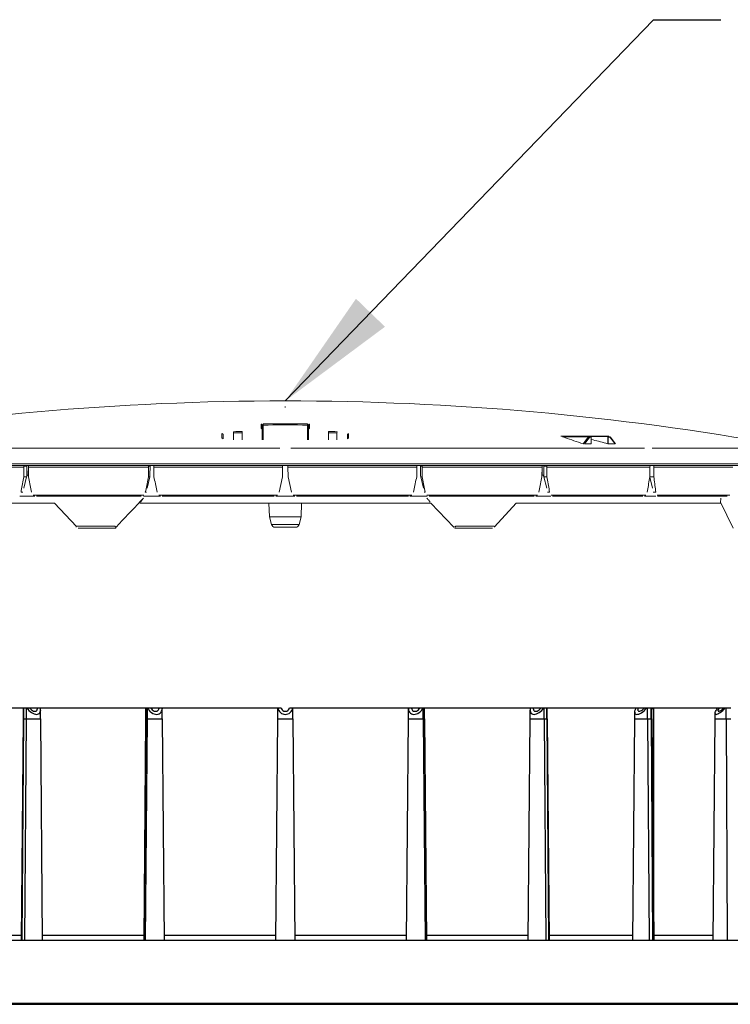
# Model space of a CAD drawing. Units: inches. Extents: x -92 to 151, y -103 to 229.
# Drawn here: x -3 to 14, y 57 to 82 of the extents above; entities that cross this region are included whole.
import ezdxf

# ---------------------------------------------------------------- set-up
doc = ezdxf.new("R2010")
doc.units = ezdxf.units.IN
doc.header["$LTSCALE"] = 10
doc.header["$MEASUREMENT"] = 0
doc.layers.add('dimen', color=3, linetype='Continuous', lineweight=25)
doc.layers.add('object', color=1, linetype='Continuous')
doc.styles.get("Standard").update_dxf_attribs({"font": 'arial.ttf', "height": 3})
doc.dimstyles.get("Standard").update_dxf_attribs({"dimtxt": 3, "dimasz": 3, "dimexe": 1.93, "dimexo": 1.0625, "dimgap": 1.09, "dimtad": 0, "dimtih": 1, "dimtoh": 1, "dimdec": 4, "dimzin": 0, "dimdsep": 46, "dimlunit": 4, "dimtxsty": 'Standard', "dimcen": 0.5, "dimadec": 0, "dimazin": 0, "dimtfac": 1, "dimtdec": 4, "dimtofl": 0, "dimtmove": 0, "dimatfit": 3, "dimfxl": 1, "dimfrac": 2, "dimtolj": 1, "dimtzin": 0, "dimarcsym": 0})

msp = doc.modelspace()

# ---------------------------------------------------------------- linework, layer by layer
at = {"layer": 'object', "linetype": 'Continuous', "lineweight": 0}
for p, q in [((3.48868, 72.04794), (3.48868, 72.07684)), ((2.89461, 71.53433), (2.89461, 71.64161)), ((2.89461, 71.64161), (2.90123, 71.64094)), ((2.90123, 71.64094), (2.9074, 71.6389)), ((2.9074, 71.6389), (2.91274, 71.63576)), ((2.91274, 71.63576), (2.91705, 71.63189)), ((2.91705, 71.63189), (2.92029, 71.62766)), ((2.92029, 71.62766), (2.92254, 71.62336)), ((2.92254, 71.62336), (2.92394, 71.61922)), ((2.92394, 71.61922), (2.92466, 71.61537)), ((2.92466, 71.61537), (2.92487, 71.61186)), ((2.92487, 71.50463), (2.92487, 71.61186)), ((2.94463, 71.64851), (3.06553, 71.64937)), ((2.94464, 71.64789), (2.94463, 71.64851)), ((2.94465, 71.64677), (2.94464, 71.64789)), ((2.94466, 71.64506), (2.94465, 71.64677)), ((2.94468, 71.64265), (2.94466, 71.64506)), ((2.94471, 71.63947), (2.94468, 71.64265)), ((2.94474, 71.63549), (2.94471, 71.63947)), ((2.94478, 71.63077), (2.94474, 71.63549)), ((2.94482, 71.62547), (2.94478, 71.63077)), ((2.94487, 71.6198), (2.94482, 71.62547)), ((2.94487, 71.6198), (3.06571, 71.62066)), ((2.94487, 71.25779), (2.94487, 71.6198)), ((3.06553, 71.64937), (3.18643, 71.65002)), ((3.06571, 71.62066), (3.18656, 71.62131)), ((3.18643, 71.65002), (3.30733, 71.65045)), ((3.18656, 71.62131), (3.30741, 71.62174)), ((3.30733, 71.65045), (3.42823, 71.65066)), ((3.30741, 71.62174), (3.42826, 71.62196)), ((3.42823, 71.65066), (3.54913, 71.65066)), ((3.42826, 71.62196), (3.54911, 71.62196)), ((3.54911, 71.62196), (3.66996, 71.62174)), ((3.54913, 71.65066), (3.67003, 71.65045)), ((3.66996, 71.62174), (3.7908, 71.62131)), ((3.67003, 71.65045), (3.79094, 71.65002)), ((3.7908, 71.62131), (3.91165, 71.62066)), ((3.79094, 71.65002), (3.91184, 71.64937)), ((3.91165, 71.62066), (4.0325, 71.6198)), ((3.91184, 71.64937), (4.03273, 71.64851)), ((4.0325, 71.6198), (4.03254, 71.62547)), ((4.0325, 71.25779), (4.0325, 71.6198)), ((4.03254, 71.62547), (4.03258, 71.63077)), ((4.03258, 71.63077), (4.03262, 71.63549)), ((4.03262, 71.63549), (4.03266, 71.63947)), ((4.03266, 71.63947), (4.03268, 71.64265)), ((4.03268, 71.64265), (4.0327, 71.64506)), ((4.0327, 71.64506), (4.03272, 71.64677)), ((4.03272, 71.64677), (4.03273, 71.64789)), ((4.03273, 71.64789), (4.03273, 71.64851)), ((4.0525, 71.61186), (4.0527, 71.61537)), ((4.0525, 71.50463), (4.0525, 71.61186)), ((4.0527, 71.61537), (4.05343, 71.61922)), ((4.05343, 71.61922), (4.05483, 71.62336)), ((4.05483, 71.62336), (4.05707, 71.62766)), ((4.05707, 71.62766), (4.06031, 71.63189)), ((4.06031, 71.63189), (4.06462, 71.63576)), ((4.06462, 71.63576), (4.06996, 71.6389)), ((4.06996, 71.6389), (4.07613, 71.64094)), ((4.07613, 71.64094), (4.08276, 71.64161)), ((4.08276, 71.53433), (4.08276, 71.64161)), ((1.938, 71.29947), (1.938, 71.40918)), ((1.938, 71.40918), (1.94469, 71.40858)), ((1.94469, 71.40858), (1.95093, 71.4066)), ((1.95093, 71.4066), (1.95635, 71.40349)), ((1.95635, 71.40349), (1.96074, 71.39963)), ((1.96074, 71.39963), (1.96403, 71.39539)), ((1.96403, 71.39539), (1.96631, 71.39108)), ((1.96631, 71.39108), (1.96774, 71.38692)), ((1.96774, 71.38692), (1.96847, 71.38304)), ((1.96847, 71.38304), (1.96868, 71.37953)), ((1.96868, 71.28174), (1.96868, 71.37953)), ((2.22313, 71.45791), (2.22368, 71.42824)), ((2.22368, 71.25929), (2.22368, 71.42824)), ((2.4294, 71.46144), (2.42987, 71.43176)), ((2.42987, 71.25874), (2.42987, 71.43176)), ((2.89461, 71.53433), (2.90123, 71.53366)), ((2.90123, 71.53366), (2.9074, 71.53162)), ((2.9074, 71.53162), (2.91274, 71.52848)), ((2.91274, 71.52848), (2.91705, 71.52462)), ((2.91705, 71.52462), (2.92029, 71.5204)), ((2.92029, 71.5204), (2.92254, 71.51611)), ((2.92254, 71.51611), (2.92394, 71.51197)), ((2.92394, 71.51197), (2.92466, 71.50813)), ((2.92466, 71.50813), (2.92487, 71.50463)), ((2.92487, 71.25782), (2.92487, 71.50463)), ((4.0525, 71.50463), (4.0527, 71.50813)), ((4.0525, 71.25782), (4.0525, 71.50463)), ((4.0527, 71.50813), (4.05343, 71.51197)), ((4.05343, 71.51197), (4.05483, 71.51611)), ((4.05483, 71.51611), (4.05707, 71.5204)), ((4.05707, 71.5204), (4.06031, 71.52462)), ((4.06031, 71.52462), (4.06462, 71.52848)), ((4.06462, 71.52848), (4.06996, 71.53162)), ((4.06996, 71.53162), (4.07613, 71.53366)), ((4.07613, 71.53366), (4.08276, 71.53433)), ((4.5475, 71.43176), (4.54796, 71.46144)), ((4.5475, 71.25874), (4.5475, 71.43176)), ((4.75368, 71.42824), (4.75423, 71.45791)), ((4.75368, 71.25929), (4.75368, 71.42824)), ((5.00868, 71.37953), (5.00889, 71.38304)), ((5.00868, 71.28175), (5.00868, 71.37953)), ((5.00889, 71.38304), (5.00963, 71.38692)), ((5.00963, 71.38692), (5.01105, 71.39108)), ((5.01105, 71.39108), (5.01333, 71.39539)), ((5.01333, 71.39539), (5.01663, 71.39963)), ((5.01663, 71.39963), (5.02101, 71.40349)), ((5.02101, 71.40349), (5.02643, 71.4066)), ((5.02643, 71.4066), (5.03268, 71.40858)), ((5.03268, 71.40858), (5.03936, 71.40918)), ((5.03936, 71.29947), (5.03936, 71.40918)), ((10.23422, 71.34731), (10.93975, 71.34731)), ((10.27059, 71.32992), (10.90746, 71.32992)), ((10.27059, 71.32992), (10.32807, 71.31175)), ((10.32807, 71.31175), (10.38527, 71.29344)), ((10.77793, 71.16107), (10.90746, 71.32992)), ((10.80977, 71.15774), (10.9311, 71.31589)), ((10.90746, 71.32992), (10.9111, 71.33418)), ((10.90746, 71.32992), (10.90946, 71.32978)), ((10.90946, 71.32978), (10.91182, 71.32929)), ((10.9111, 71.33418), (10.91488, 71.33773)), ((10.91182, 71.32929), (10.91451, 71.3284)), ((10.91451, 71.3284), (10.91745, 71.32709)), ((10.91488, 71.33773), (10.91869, 71.34062)), ((10.91745, 71.32709), (10.92052, 71.32535)), ((10.91869, 71.34062), (10.92247, 71.3429)), ((10.92052, 71.32535), (10.92356, 71.32326)), ((10.92247, 71.3429), (10.92617, 71.34462)), ((10.92356, 71.32326), (10.92643, 71.3209)), ((10.92617, 71.34462), (10.92973, 71.34586)), ((10.92643, 71.3209), (10.92898, 71.3184)), ((10.92898, 71.3184), (10.9311, 71.31589)), ((10.92973, 71.34586), (10.93315, 71.34668)), ((10.9311, 71.31589), (10.93351, 71.31871)), ((10.93315, 71.34668), (10.93638, 71.34714)), ((10.93351, 71.31871), (10.93601, 71.32107)), ((10.93601, 71.32107), (10.93853, 71.323)), ((10.93638, 71.34714), (10.93943, 71.3473)), ((10.93853, 71.323), (10.94104, 71.32451)), ((10.93975, 71.34731), (10.96111, 71.34731)), ((10.93975, 71.34731), (10.94125, 71.34717)), ((10.94104, 71.32451), (10.94349, 71.32566)), ((10.94125, 71.34717), (10.9429, 71.3467)), ((10.9429, 71.3467), (10.94467, 71.34578)), ((10.94349, 71.32566), (10.94585, 71.32649)), ((10.94467, 71.34578), (10.94651, 71.34432)), ((10.94585, 71.32649), (10.94811, 71.32705)), ((10.94651, 71.34432), (10.94833, 71.34221)), ((10.94811, 71.32705), (10.95026, 71.32736)), ((10.94833, 71.34221), (10.94999, 71.33939)), ((10.94999, 71.33939), (10.95136, 71.33589)), ((10.95026, 71.32736), (10.95229, 71.32748)), ((10.95136, 71.33589), (10.95227, 71.33185)), ((10.95227, 71.33185), (10.95261, 71.32748)), ((10.95261, 71.32748), (10.97404, 71.32748)), ((10.96111, 71.34731), (11.38141, 71.34724)), ((10.96111, 71.34731), (10.96262, 71.34717)), ((10.96262, 71.34717), (10.96427, 71.34669)), ((10.96427, 71.34669), (10.96605, 71.34578)), ((10.96605, 71.34578), (10.96789, 71.34431)), ((10.96789, 71.34431), (10.96971, 71.3422)), ((10.96971, 71.3422), (10.97139, 71.33938)), ((10.97139, 71.33938), (10.97277, 71.33588)), ((10.97277, 71.33588), (10.97369, 71.33184)), ((10.97369, 71.33184), (10.97404, 71.32748)), ((10.97404, 71.32748), (10.97492, 71.32749)), ((10.97404, 71.32748), (10.97611, 71.15896)), ((10.97492, 71.32749), (10.97566, 71.3275)), ((10.97541, 71.33739), (11.37469, 71.33739)), ((10.97566, 71.3275), (10.97626, 71.3275)), ((10.97626, 71.3275), (10.97673, 71.32751)), ((10.97673, 71.32751), (10.97708, 71.32751)), ((10.97708, 71.32751), (10.97733, 71.32751)), ((10.97733, 71.32751), (10.97749, 71.32752)), ((10.97761, 71.32752), (10.97967, 71.15963)), ((11.37464, 71.33739), (11.37484, 71.33958)), ((11.37469, 71.33739), (11.37544, 71.33732)), ((11.37484, 71.33958), (11.37538, 71.3416)), ((11.37538, 71.3416), (11.3762, 71.34335)), ((11.37544, 71.33732), (11.37625, 71.33707)), ((11.3762, 71.34335), (11.37719, 71.34476)), ((11.37625, 71.33707), (11.37713, 71.33661)), ((11.37713, 71.33661), (11.37804, 71.33587)), ((11.37719, 71.34476), (11.37827, 71.34581)), ((11.37804, 71.33587), (11.37893, 71.33482)), ((11.37827, 71.34581), (11.37937, 71.34654)), ((11.37893, 71.33482), (11.37975, 71.33341)), ((11.37937, 71.34654), (11.38043, 71.347)), ((11.37975, 71.33341), (11.38041, 71.33167)), ((11.38041, 71.33167), (11.38085, 71.32965)), ((11.38043, 71.347), (11.38141, 71.34724)), ((11.38082, 71.16077), (11.381, 71.32748)), ((11.38085, 71.32965), (11.381, 71.32748)), ((11.381, 71.32748), (11.3821, 71.32749)), ((11.38141, 71.34724), (11.3823, 71.34731)), ((11.3821, 71.32749), (11.38344, 71.3275)), ((11.3823, 71.34731), (11.40367, 71.34731)), ((11.38235, 71.34731), (11.38385, 71.34716)), ((11.38344, 71.3275), (11.385, 71.32751)), ((11.38385, 71.34716), (11.38549, 71.34668)), ((11.385, 71.32751), (11.38674, 71.32752)), ((11.38549, 71.34668), (11.38725, 71.34576)), ((11.38674, 71.32752), (11.38856, 71.32752)), ((11.38725, 71.34576), (11.38908, 71.34429)), ((11.38856, 71.32752), (11.39039, 71.32751)), ((11.38908, 71.34429), (11.39088, 71.34218)), ((11.39039, 71.32751), (11.39214, 71.3275)), ((11.39088, 71.34218), (11.39253, 71.33937)), ((11.39214, 71.3275), (11.39372, 71.32749)), ((11.39253, 71.33937), (11.39388, 71.33588)), ((11.39372, 71.32749), (11.39509, 71.32748)), ((11.39388, 71.33588), (11.39477, 71.33184)), ((11.39477, 71.33184), (11.39509, 71.32748)), ((11.39491, 71.15896), (11.39509, 71.32748)), ((11.39509, 71.32748), (11.41652, 71.32748)), ((11.40367, 71.34731), (11.40517, 71.34717)), ((11.40517, 71.34717), (11.40681, 71.3467)), ((11.40681, 71.3467), (11.40859, 71.34578)), ((11.40859, 71.34578), (11.41042, 71.34432)), ((11.41042, 71.34432), (11.41224, 71.34221)), ((11.41224, 71.34221), (11.41391, 71.33939)), ((11.41391, 71.33939), (11.41528, 71.33589)), ((11.41528, 71.33589), (11.41619, 71.33185)), ((11.41619, 71.33185), (11.41652, 71.32748)), ((11.41652, 71.32748), (11.41858, 71.32739)), ((11.41858, 71.32739), (11.42076, 71.3271)), ((11.42076, 71.3271), (11.42306, 71.32656)), ((11.42306, 71.32656), (11.42547, 71.32574)), ((11.42547, 71.32574), (11.42797, 71.32459)), ((11.42797, 71.32459), (11.43054, 71.32307)), ((11.43054, 71.32307), (11.43312, 71.32113)), ((11.43312, 71.32113), (11.43568, 71.31875)), ((11.43568, 71.31875), (11.43816, 71.31589)), ((11.43816, 71.31589), (11.43958, 71.31796)), ((11.43816, 71.31589), (11.56126, 71.15774)), ((11.43958, 71.31796), (11.44065, 71.31988)), ((11.44065, 71.31988), (11.44139, 71.32162)), ((11.44108, 71.328), (11.5724, 71.15929)), ((11.44108, 71.328), (11.44149, 71.32736)), ((11.44139, 71.32162), (11.44183, 71.32316)), ((11.44149, 71.32736), (11.44181, 71.32657)), ((11.44181, 71.32657), (11.442, 71.32562)), ((11.44183, 71.32316), (11.44202, 71.32449)), ((11.44202, 71.32449), (11.442, 71.32562)), ((1.938, 71.29947), (1.94218, 71.29928)), ((1.94218, 71.29928), (1.94625, 71.29852)), ((1.94625, 71.29852), (1.95011, 71.29725)), ((1.95011, 71.29725), (1.95367, 71.29552)), ((1.95367, 71.29552), (1.95685, 71.29343)), ((1.95685, 71.29343), (1.95963, 71.29106)), ((1.95963, 71.29106), (1.96199, 71.28851)), ((1.96199, 71.28851), (1.96393, 71.28586)), ((1.96393, 71.28586), (1.96548, 71.28318)), ((5.01186, 71.28313), (5.01341, 71.28582)), ((5.01341, 71.28582), (5.01534, 71.28848)), ((5.01534, 71.28848), (5.0177, 71.29103)), ((5.0177, 71.29103), (5.02048, 71.29341)), ((5.02048, 71.29341), (5.02367, 71.29551)), ((5.02367, 71.29551), (5.02723, 71.29724)), ((5.02723, 71.29724), (5.0311, 71.29852)), ((5.0311, 71.29852), (5.03518, 71.29928)), ((5.03518, 71.29928), (5.03936, 71.29947)), ((10.38527, 71.29344), (10.44219, 71.27497)), ((10.44219, 71.27497), (10.49884, 71.25636)), ((10.49884, 71.25636), (10.5552, 71.23759)), ((10.5552, 71.23759), (10.6113, 71.21868)), ((10.6113, 71.21868), (10.66711, 71.19962)), ((10.66711, 71.19962), (10.72266, 71.18042)), ((10.72266, 71.18042), (10.77793, 71.16107)), ((10.80977, 71.15774), (10.82823, 71.15791)), ((10.82823, 71.15791), (10.84669, 71.15807)), ((10.84669, 71.15807), (10.86516, 71.15822)), ((10.86516, 71.15822), (10.88363, 71.15837)), ((10.88363, 71.15837), (10.90211, 71.1585)), ((10.90211, 71.1585), (10.9206, 71.15863)), ((10.9206, 71.15863), (10.9391, 71.15875)), ((10.9391, 71.15875), (10.9576, 71.15886)), ((10.9576, 71.15886), (10.97611, 71.15896)), ((10.97806, 71.26873), (11.02269, 71.25706)), ((11.02269, 71.25706), (11.06735, 71.24531)), ((11.06735, 71.24531), (11.11204, 71.23348)), ((11.11204, 71.23348), (11.15676, 71.22157)), ((11.15676, 71.22157), (11.20151, 71.20958)), ((11.20151, 71.20958), (11.24629, 71.1975)), ((11.24629, 71.1975), (11.29111, 71.18534)), ((11.29111, 71.18534), (11.33595, 71.1731)), ((11.33595, 71.1731), (11.38082, 71.16077)), ((11.39491, 71.15896), (11.41337, 71.15886)), ((11.41337, 71.15886), (11.43183, 71.15875)), ((11.43183, 71.15875), (11.4503, 71.15863)), ((11.4503, 71.15863), (11.46878, 71.1585)), ((11.46878, 71.1585), (11.48726, 71.15837)), ((11.48726, 71.15837), (11.50575, 71.15822)), ((11.50575, 71.15822), (11.52425, 71.15807)), ((11.52425, 71.15807), (11.54275, 71.15791)), ((11.54275, 71.15791), (11.56126, 71.15774)), ((-5.30308, 71.05154), (3.35374, 71.05154)), ((3.62362, 71.05154), (12.28045, 71.05154)), ((12.47128, 71.05154), (16.05705, 71.05154)), ((-8.14823, 70.66758), (16.37305, 70.66758)), ((-5.50162, 70.62629), (12.47899, 70.62629)), ((-5.43861, 70.58967), (-2.91353, 70.58967)), ((-2.91503, 70.35392), (-2.91353, 70.58967)), ((-2.91353, 70.58967), (-2.91336, 70.61646)), ((-2.91336, 70.61646), (-2.8559, 70.61646)), ((-2.84173, 70.37629), (-2.83577, 70.62629)), ((-2.8029, 70.39611), (-2.8022, 70.62218)), ((-2.80048, 70.61646), (-2.79984, 70.58967)), ((-2.79984, 70.58967), (0.14067, 70.58967)), ((-2.79984, 70.58967), (-2.79421, 70.35392)), ((0.13777, 70.35392), (0.14067, 70.58967)), ((0.14067, 70.58967), (0.141, 70.61646)), ((0.141, 70.61646), (0.17075, 70.61646)), ((0.17592, 70.37629), (0.18126, 70.62629)), ((0.26691, 70.61646), (0.26748, 70.58967)), ((0.26748, 70.58967), (3.42304, 70.58967)), ((0.26748, 70.58967), (0.27252, 70.35392)), ((3.41893, 70.35392), (3.42304, 70.58967)), ((3.42304, 70.58967), (3.42368, 70.62629)), ((3.55368, 70.62629), (3.55432, 70.58967)), ((3.55432, 70.58967), (6.70988, 70.58967)), ((3.55432, 70.58967), (3.55844, 70.35392)), ((6.70484, 70.35392), (6.70988, 70.58967)), ((6.70988, 70.58967), (6.71046, 70.61646)), ((6.7961, 70.62629), (6.80145, 70.37629)), ((6.80661, 70.61646), (6.83636, 70.61646)), ((6.83636, 70.61646), (6.83669, 70.58967)), ((6.83669, 70.58967), (9.77721, 70.58967)), ((6.83669, 70.58967), (6.83959, 70.35392)), ((9.77157, 70.35392), (9.77721, 70.58967)), ((9.77721, 70.58967), (9.77785, 70.61646)), ((9.77956, 70.62218), (9.78027, 70.39611)), ((9.81313, 70.62629), (9.81909, 70.37629)), ((9.83326, 70.61646), (9.89073, 70.61646)), ((9.89073, 70.61646), (9.8909, 70.58967)), ((9.8909, 70.58967), (12.41598, 70.58967)), ((9.8909, 70.58967), (9.89239, 70.35392)), ((12.41014, 70.35392), (12.41598, 70.58967)), ((12.41598, 70.58967), (12.41688, 70.62629)), ((12.47899, 70.62629), (12.47954, 70.62629)), ((12.47954, 70.62629), (16.37377, 70.62629)), ((12.50879, 70.35392), (12.5088, 70.58967)), ((12.5088, 70.58967), (12.50881, 70.62629)), ((12.5088, 70.58967), (14.44636, 70.58967)), ((-2.92238, 70.31183), (-2.91503, 70.35392)), ((-2.91503, 70.35392), (-2.84364, 70.35392)), ((-2.91457, 70.07505), (-2.84364, 70.35392)), ((-2.84364, 70.35392), (-2.84173, 70.37629)), ((-2.84173, 70.37629), (-2.81992, 70.37629)), ((-2.84125, 70.39611), (-2.8029, 70.39611)), ((-2.79421, 70.35392), (-2.78607, 70.31184)), ((0.10733, 70.07505), (0.17473, 70.35392)), ((0.12933, 70.31183), (0.13777, 70.35392)), ((0.13777, 70.35392), (0.17473, 70.35392)), ((0.17473, 70.35392), (0.17592, 70.37629)), ((0.27252, 70.35392), (0.28137, 70.31184)), ((3.33845, 69.9753), (3.41893, 70.35392)), ((3.55844, 70.35392), (3.63891, 69.9753)), ((6.69599, 70.31184), (6.70484, 70.35392)), ((6.80145, 70.37629), (6.80264, 70.35392)), ((6.80264, 70.35392), (6.83959, 70.35392)), ((6.80264, 70.35392), (6.87004, 70.07505)), ((6.83959, 70.35392), (6.84803, 70.31183)), ((9.76343, 70.31184), (9.77157, 70.35392)), ((9.78027, 70.39611), (9.81862, 70.39611)), ((9.79728, 70.37629), (9.81909, 70.37629)), ((9.81909, 70.37629), (9.821, 70.35392)), ((9.821, 70.35392), (9.89239, 70.35392)), ((9.821, 70.35392), (9.89193, 70.07505)), ((9.89239, 70.35392), (9.89975, 70.31183)), ((12.40326, 70.31184), (12.41014, 70.35392)), ((12.40922, 70.34831), (12.47745, 70.07505)), ((12.41014, 70.35392), (12.50879, 70.35392)), ((12.50879, 70.35392), (12.51456, 70.31183)), ((-2.95909, 70.10147), (-2.95176, 70.14353)), ((-2.95176, 70.14353), (-2.94442, 70.1856)), ((-2.94442, 70.1856), (-2.93708, 70.22767)), ((-2.93708, 70.22767), (-2.92973, 70.26975)), ((-2.92973, 70.26975), (-2.92238, 70.31183)), ((-2.78607, 70.31184), (-2.77793, 70.26976)), ((-2.77793, 70.26976), (-2.76978, 70.22768)), ((-2.76978, 70.22768), (-2.76163, 70.18561)), ((-2.76163, 70.18561), (-2.75348, 70.14354)), ((-2.75348, 70.14354), (-2.74533, 70.10147)), ((0.08718, 70.10147), (0.09561, 70.14353)), ((0.09561, 70.14353), (0.10404, 70.1856)), ((0.10404, 70.1856), (0.11247, 70.22767)), ((0.11247, 70.22767), (0.1209, 70.26975)), ((0.1209, 70.26975), (0.12933, 70.31183)), ((0.28137, 70.31184), (0.29021, 70.26975)), ((0.29021, 70.26975), (0.29906, 70.22768)), ((0.29906, 70.22768), (0.30791, 70.1856)), ((0.30791, 70.1856), (0.31675, 70.14354)), ((0.31675, 70.14354), (0.3256, 70.10147)), ((6.65176, 70.10147), (6.66061, 70.14354)), ((6.66061, 70.14354), (6.66946, 70.1856)), ((6.66946, 70.1856), (6.6783, 70.22768)), ((6.6783, 70.22768), (6.68715, 70.26975)), ((6.68715, 70.26975), (6.69599, 70.31184)), ((6.84803, 70.31183), (6.85646, 70.26975)), ((6.85646, 70.26975), (6.8649, 70.22767)), ((6.8649, 70.22767), (6.87333, 70.1856)), ((6.87333, 70.1856), (6.88175, 70.14353)), ((6.88175, 70.14353), (6.89018, 70.10147)), ((9.7227, 70.10147), (9.73085, 70.14354)), ((9.73085, 70.14354), (9.739, 70.18561)), ((9.739, 70.18561), (9.74715, 70.22768)), ((9.74715, 70.22768), (9.75529, 70.26976)), ((9.75529, 70.26976), (9.76343, 70.31184)), ((9.89975, 70.31183), (9.9071, 70.26975)), ((9.9071, 70.26975), (9.91444, 70.22767)), ((9.91444, 70.22767), (9.92178, 70.1856)), ((9.92178, 70.1856), (9.92912, 70.14353)), ((9.92912, 70.14353), (9.93646, 70.10147)), ((12.36879, 70.10147), (12.37569, 70.14354)), ((12.37569, 70.14354), (12.38259, 70.18561)), ((12.38259, 70.18561), (12.38948, 70.22768)), ((12.38948, 70.22768), (12.39637, 70.26976)), ((12.39637, 70.26976), (12.40326, 70.31184)), ((12.51456, 70.31183), (12.52032, 70.26975)), ((12.52032, 70.26975), (12.52608, 70.22767)), ((12.52608, 70.22767), (12.53183, 70.1856)), ((12.53183, 70.1856), (12.53758, 70.14353)), ((12.53758, 70.14353), (12.54333, 70.10147)), ((-3.01183, 69.88232), (-2.64074, 69.88232)), ((-2.98107, 69.9753), (-2.97375, 70.01735)), ((-2.98107, 69.9753), (-2.93348, 69.9753)), ((-2.97375, 70.01735), (-2.96642, 70.05941)), ((-2.96642, 70.05941), (-2.95909, 70.10147)), ((-2.74533, 70.10147), (-2.73718, 70.05941)), ((-2.73718, 70.05941), (-2.72902, 70.01735)), ((-2.72902, 70.01735), (-2.72086, 69.9753)), ((-2.68394, 69.90579), (0.02219, 69.90579)), ((-2.6006, 69.87631), (-0.0451, 69.87631)), ((-0.0451, 69.87631), (-0.03655, 69.87631)), ((0.01834, 69.88232), (0.43716, 69.88232)), ((0.06192, 69.9753), (0.07034, 70.01735)), ((0.06192, 69.9753), (0.08656, 69.9753)), ((0.07034, 70.01735), (0.07876, 70.05941)), ((0.07876, 70.05941), (0.08718, 70.10147)), ((0.3256, 70.10147), (0.33445, 70.05941)), ((0.33445, 70.05941), (0.3433, 70.01735)), ((0.3433, 70.01735), (0.35215, 69.9753)), ((0.39281, 69.90579), (3.29684, 69.90579)), ((0.47637, 69.87631), (3.21875, 69.87631)), ((3.25461, 69.88232), (3.72304, 69.88232)), ((3.68053, 69.90579), (6.58456, 69.90579)), ((3.75861, 69.87631), (6.501, 69.87631)), ((6.54053, 69.88232), (6.95902, 69.88232)), ((6.62521, 69.9753), (6.63406, 70.01735)), ((6.63406, 70.01735), (6.64291, 70.05941)), ((6.64291, 70.05941), (6.65176, 70.10147)), ((6.89018, 70.10147), (6.8986, 70.05941)), ((6.8908, 69.9753), (6.91544, 69.9753)), ((6.8986, 70.05941), (6.90702, 70.01735)), ((6.90702, 70.01735), (6.91544, 69.9753)), ((6.95517, 69.90579), (9.6613, 69.90579)), ((7.01391, 69.87631), (7.02247, 69.87631)), ((7.02247, 69.87631), (9.57796, 69.87631)), ((9.61843, 69.88232), (9.98905, 69.88232)), ((9.69822, 69.9753), (9.70638, 70.01735)), ((9.70638, 70.01735), (9.71454, 70.05941)), ((9.71454, 70.05941), (9.7227, 70.10147)), ((9.91084, 69.9753), (9.95843, 69.9753)), ((9.93646, 70.10147), (9.94379, 70.05941)), ((9.94379, 70.05941), (9.95111, 70.01735)), ((9.95111, 70.01735), (9.95843, 69.9753)), ((9.99359, 69.90579), (12.31739, 69.90579)), ((10.02897, 69.87631), (10.0455, 69.87631)), ((10.0455, 69.87631), (12.23995, 69.87631)), ((12.27857, 69.88232), (12.56023, 69.88232)), ((12.34807, 69.9753), (12.35498, 70.01735)), ((12.35498, 70.01735), (12.36189, 70.05941)), ((12.36189, 70.05941), (12.36879, 70.10147)), ((12.49322, 69.9753), (12.56053, 69.9753)), ((12.54333, 70.10147), (12.54907, 70.0594)), ((12.54907, 70.0594), (12.5548, 70.01735)), ((12.5548, 70.01735), (12.56053, 69.9753)), ((12.5887, 69.90579), (14.37181, 69.90579)), ((12.59832, 69.87631), (12.62169, 69.87631)), ((12.62169, 69.87631), (14.30556, 69.87631)), ((-7.16209, 69.71233), (-2.16466, 69.71233)), ((-2.16466, 69.71233), (-2.16143, 69.71233)), ((-2.16143, 69.71233), (-1.62552, 69.14138)), ((-0.20554, 69.59767), (-0.13033, 69.67659)), ((-0.13033, 69.67659), (-0.05494, 69.75551)), ((-0.07245, 69.71233), (7.04981, 69.71233)), ((-0.05494, 69.75551), (0.02064, 69.8344)), ((-0.05356, 69.73363), (-0.04536, 69.74479)), ((-0.04536, 69.74479), (-0.03714, 69.75596)), ((-0.03714, 69.75596), (-0.02892, 69.76714)), ((-0.02892, 69.76714), (-0.02068, 69.77833)), ((-0.02068, 69.77833), (-0.01244, 69.78953)), ((-0.01244, 69.78953), (-0.00418, 69.80074)), ((-0.00418, 69.80074), (0.00408, 69.81195)), ((0.00408, 69.81195), (0.01236, 69.82317)), ((0.01236, 69.82317), (0.02064, 69.8344)), ((3.08854, 69.71233), (3.10025, 69.37712)), ((3.87712, 69.37712), (3.88882, 69.71233)), ((6.95672, 69.8344), (6.96501, 69.82317)), ((6.96501, 69.82317), (6.97328, 69.81195)), ((6.97328, 69.81195), (6.98155, 69.80074)), ((6.98155, 69.80074), (6.9898, 69.78953)), ((6.9898, 69.78953), (6.99804, 69.77833)), ((6.99804, 69.77833), (7.00628, 69.76714)), ((7.00628, 69.76714), (7.01451, 69.75596)), ((7.01451, 69.75596), (7.02272, 69.74479)), ((7.02272, 69.74479), (7.03093, 69.73363)), ((7.04981, 69.71233), (7.61141, 69.12417)), ((8.60971, 69.12592), (9.1388, 69.71233)), ((9.1388, 69.71233), (14.14348, 69.71233)), ((14.14326, 69.73363), (14.14408, 69.74479)), ((14.14326, 69.73363), (14.44915, 69.09891)), ((14.14408, 69.74479), (14.14489, 69.75596)), ((14.14489, 69.75596), (14.14569, 69.76713)), ((14.14569, 69.76713), (14.14648, 69.77832)), ((14.14648, 69.77832), (14.14727, 69.78952)), ((14.14727, 69.78952), (14.14805, 69.80073)), ((14.14805, 69.80073), (14.14882, 69.81194)), ((14.14882, 69.81194), (14.14958, 69.82317)), ((14.14958, 69.82317), (14.15033, 69.8344)), ((-0.42997, 69.36088), (-0.35536, 69.43981)), ((-0.35536, 69.43981), (-0.28055, 69.51874)), ((-0.28055, 69.51874), (-0.20554, 69.59767)), ((-1.62811, 69.13791), (-1.62552, 69.14138)), ((-1.62552, 69.14138), (-1.62233, 69.14514)), ((-1.62233, 69.14514), (-0.68246, 69.14514)), ((-0.68246, 69.14514), (-0.67843, 69.14107)), ((-0.67843, 69.14107), (-0.67415, 69.13715)), ((-0.65255, 69.12419), (-0.57857, 69.20307)), ((-0.57857, 69.20307), (-0.50438, 69.28197)), ((-0.50438, 69.28197), (-0.42997, 69.36088)), ((3.10025, 69.37712), (3.87712, 69.37712)), ((3.10025, 69.37712), (3.15123, 69.18686)), ((3.15123, 69.18686), (3.82614, 69.18686)), ((3.82614, 69.18686), (3.87712, 69.37712)), ((7.65151, 69.13715), (7.65579, 69.14107)), ((7.65579, 69.14107), (7.65982, 69.14514)), ((7.65982, 69.14514), (8.59969, 69.14514)), ((8.59969, 69.14514), (8.60289, 69.14138)), ((8.60289, 69.14138), (8.60548, 69.13791)), ((-1.63261, 69.12693), (-1.6326, 69.12828)), ((-1.63261, 69.12693), (-1.63234, 69.12592)), ((-1.6326, 69.12828), (-1.63224, 69.13002)), ((-1.63234, 69.12592), (-1.63187, 69.1252)), ((-1.63224, 69.13002), (-1.63142, 69.13219)), ((-1.63142, 69.13219), (-1.63007, 69.13483)), ((-1.63007, 69.13483), (-1.62811, 69.13791)), ((-1.58403, 69.09558), (-1.58122, 69.09558)), ((-1.58122, 69.09558), (-0.68312, 69.09558)), ((-0.68312, 69.09558), (-0.68125, 69.09564)), ((-0.68125, 69.09564), (-0.67928, 69.09587)), ((-0.68125, 69.09564), (-0.6803, 69.09558)), ((-0.6803, 69.09558), (-0.67844, 69.09564)), ((-0.67928, 69.09587), (-0.67719, 69.09627)), ((-0.67844, 69.09564), (-0.67646, 69.09587)), ((-0.67719, 69.09627), (-0.675, 69.09689)), ((-0.67646, 69.09587), (-0.67437, 69.09627)), ((-0.675, 69.09689), (-0.67273, 69.09776)), ((-0.67437, 69.09627), (-0.67218, 69.09689)), ((-0.67415, 69.13715), (-0.66985, 69.13358)), ((-0.67273, 69.09776), (-0.67041, 69.09891)), ((-0.67218, 69.09689), (-0.66992, 69.09776)), ((-0.67041, 69.09891), (-0.66807, 69.10038)), ((-0.66992, 69.09776), (-0.6676, 69.09891)), ((-0.66985, 69.13358), (-0.66576, 69.13053)), ((-0.66807, 69.10038), (-0.66575, 69.10219)), ((-0.6676, 69.09891), (-0.66525, 69.10038)), ((-0.66576, 69.13053), (-0.66206, 69.1281)), ((-0.66575, 69.10219), (-0.66352, 69.10436)), ((-0.66525, 69.10038), (-0.66294, 69.10219)), ((-0.66352, 69.10436), (-0.6607, 69.10436)), ((-0.66294, 69.10219), (-0.6607, 69.10436)), ((-0.66206, 69.1281), (-0.65887, 69.1263)), ((-0.65887, 69.1263), (-0.65624, 69.12511)), ((-0.65624, 69.12511), (-0.65415, 69.12443)), ((-0.65415, 69.12443), (-0.65255, 69.12419)), ((-0.63441, 69.12419), (-0.63405, 69.12417)), ((-0.63405, 69.12417), (-0.63372, 69.12419)), ((-0.63372, 69.12419), (-0.63342, 69.12422)), ((-0.63342, 69.12422), (-0.63315, 69.12428)), ((-0.63315, 69.12428), (-0.63291, 69.12435)), ((-0.63291, 69.12435), (-0.63269, 69.12444)), ((-0.63269, 69.12444), (-0.6325, 69.12455)), ((-0.6325, 69.12455), (-0.63233, 69.12468)), ((-0.63233, 69.12468), (-0.63219, 69.12482)), ((3.23816, 69.12015), (3.7392, 69.12015)), ((7.60955, 69.12482), (7.6097, 69.12468)), ((7.6097, 69.12468), (7.60986, 69.12455)), ((7.60986, 69.12455), (7.61005, 69.12444)), ((7.61005, 69.12444), (7.61027, 69.12435)), ((7.61027, 69.12435), (7.61051, 69.12428)), ((7.61051, 69.12428), (7.61078, 69.12422)), ((7.61078, 69.12422), (7.61108, 69.12419)), ((7.61108, 69.12419), (7.61141, 69.12417)), ((7.61141, 69.12417), (7.61177, 69.12419)), ((7.62991, 69.12419), (7.63151, 69.12443)), ((7.63151, 69.12443), (7.6336, 69.12511)), ((7.6336, 69.12511), (7.63624, 69.1263)), ((7.63624, 69.1263), (7.63943, 69.1281)), ((7.63806, 69.10436), (7.64088, 69.10436)), ((7.63806, 69.10436), (7.6403, 69.10219)), ((7.63943, 69.1281), (7.64312, 69.13053)), ((7.6403, 69.10219), (7.64262, 69.10038)), ((7.64088, 69.10436), (7.64312, 69.10219)), ((7.64262, 69.10038), (7.64496, 69.09891)), ((7.64312, 69.13053), (7.64721, 69.13358)), ((7.64312, 69.10219), (7.64543, 69.10038)), ((7.64496, 69.09891), (7.64728, 69.09776)), ((7.64543, 69.10038), (7.64778, 69.09891)), ((7.64721, 69.13358), (7.65151, 69.13715)), ((7.64728, 69.09776), (7.64955, 69.09689)), ((7.64778, 69.09891), (7.6501, 69.09776)), ((7.64955, 69.09689), (7.65173, 69.09627)), ((7.6501, 69.09776), (7.65236, 69.09689)), ((7.65173, 69.09627), (7.65382, 69.09587)), ((7.65236, 69.09689), (7.65455, 69.09627)), ((7.65382, 69.09587), (7.6558, 69.09564)), ((7.65455, 69.09627), (7.65664, 69.09587)), ((7.6558, 69.09564), (7.65766, 69.09558)), ((7.65664, 69.09587), (7.65862, 69.09564)), ((7.65766, 69.09558), (7.65862, 69.09564)), ((7.65862, 69.09564), (7.66048, 69.09558)), ((7.66048, 69.09558), (8.55858, 69.09558)), ((8.55858, 69.09558), (8.5614, 69.09558)), ((8.60548, 69.13791), (8.60743, 69.13483)), ((8.60743, 69.13483), (8.60878, 69.13219)), ((8.60878, 69.13219), (8.6096, 69.13002)), ((8.60924, 69.1252), (8.60971, 69.12592)), ((8.6096, 69.13002), (8.60997, 69.12828)), ((8.60971, 69.12592), (8.60997, 69.12693)), ((8.60997, 69.12693), (8.60997, 69.12828))]:
    msp.add_line(p, q, dxfattribs=at)
at = {"layer": 'object'}
for p, q in [((-5.10337, 64.69755), (-2.92084, 64.69755)), ((-2.92084, 64.43529), (-2.92084, 64.69755)), ((-2.92084, 64.69755), (-2.91296, 64.69755)), ((-2.91296, 64.43529), (-2.91296, 64.69755)), ((-2.91296, 64.69755), (-2.85046, 64.69755)), ((-2.85046, 64.43529), (-2.85046, 64.69755)), ((-2.85046, 64.69755), (-2.83524, 64.69755)), ((-2.83524, 64.69755), (-2.76872, 64.69755)), ((-2.83524, 64.69755), (-2.81294, 64.66605)), ((-2.81294, 64.66605), (-2.78686, 64.63636)), ((-2.78686, 64.63636), (-2.75781, 64.60941)), ((-2.76872, 64.69755), (-2.58682, 64.69755)), ((-2.76872, 64.69755), (-2.74877, 64.67368)), ((-2.75781, 64.60941), (-2.72669, 64.58604)), ((-2.74877, 64.67368), (-2.72562, 64.65265)), ((-2.72669, 64.58604), (-2.69448, 64.56697)), ((-2.72562, 64.65265), (-2.70055, 64.63562)), ((-2.70055, 64.63562), (-2.67496, 64.62355)), ((-2.69448, 64.56697), (-2.66216, 64.5528)), ((-2.67496, 64.62355), (-2.65028, 64.61711)), ((-2.65028, 64.61711), (-2.62789, 64.61666)), ((-2.62789, 64.61666), (-2.60903, 64.62222)), ((-2.60903, 64.62222), (-2.59476, 64.63348)), ((-2.59476, 64.63348), (-2.58586, 64.64982)), ((-2.58682, 64.69755), (-2.52029, 64.69755)), ((-2.58682, 64.69755), (-2.58384, 64.68356)), ((-2.58586, 64.64982), (-2.58284, 64.67032)), ((-2.58384, 64.68356), (-2.58284, 64.67032)), ((-2.55137, 64.55132), (-2.53261, 64.56481)), ((-2.53261, 64.56481), (-2.51877, 64.58326)), ((-2.5203, 64.69755), (-2.51068, 64.66402)), ((-2.52029, 64.69755), (0.07779, 64.69755)), ((-2.51877, 64.58326), (-2.5103, 64.60611)), ((-2.51068, 64.66402), (-2.50744, 64.63263)), ((-2.5103, 64.60611), (-2.50744, 64.63263)), ((-2.50744, 64.43529), (-2.50744, 64.63263)), ((0.07779, 64.43529), (0.07779, 64.69755)), ((0.07779, 64.69755), (0.07979, 64.69755)), ((0.07979, 64.43529), (0.07979, 64.69755)), ((0.07979, 64.69755), (0.11214, 64.69755)), ((0.11214, 64.43529), (0.11214, 64.69755)), ((0.11214, 64.69755), (0.12105, 64.69755)), ((0.12105, 64.69755), (0.18128, 64.69755)), ((0.12105, 64.69755), (0.13709, 64.66506)), ((0.13709, 64.66506), (0.15818, 64.63453)), ((0.15818, 64.63453), (0.18362, 64.60698)), ((0.18128, 64.69755), (0.39813, 64.69755)), ((0.18362, 64.60698), (0.21258, 64.58333)), ((0.19525, 64.69755), (0.21054, 64.67346)), ((0.21054, 64.67346), (0.23032, 64.65228)), ((0.21258, 64.58333), (0.24408, 64.56434)), ((0.23032, 64.65228), (0.25348, 64.6352)), ((0.24408, 64.56434), (0.27709, 64.55066)), ((0.25348, 64.6352), (0.2787, 64.6232)), ((0.2787, 64.6232), (0.30454, 64.61695)), ((0.30454, 64.61695), (0.32954, 64.61682)), ((0.32954, 64.61682), (0.35227, 64.62281)), ((0.35227, 64.62281), (0.37145, 64.63457)), ((0.37145, 64.63457), (0.38599, 64.65145)), ((0.38599, 64.65145), (0.39505, 64.67249)), ((0.39505, 64.67249), (0.39813, 64.69648)), ((0.39813, 64.69755), (0.47233, 64.69755)), ((0.39813, 64.69701), (0.39813, 64.69755)), ((0.39813, 64.69648), (0.39813, 64.69701)), ((0.40241, 64.5551), (0.42685, 64.57081)), ((0.42685, 64.57081), (0.44676, 64.59162)), ((0.44676, 64.59162), (0.46146, 64.61682)), ((0.46146, 64.61682), (0.47049, 64.64558)), ((0.47049, 64.64558), (0.47353, 64.67696)), ((0.47233, 64.69755), (0.47323, 64.68719)), ((0.47233, 64.69755), (3.30486, 64.69755)), ((0.47323, 64.68719), (0.47353, 64.67696)), ((0.47353, 64.43529), (0.47353, 64.67696)), ((3.30486, 64.43529), (3.30486, 64.69755)), ((3.30486, 64.69755), (3.30685, 64.69755)), ((3.30685, 64.69755), (3.38367, 64.69755)), ((3.30685, 64.69755), (3.3145, 64.66579)), ((3.3145, 64.66579), (3.32764, 64.63589)), ((3.32764, 64.63589), (3.34588, 64.60879)), ((3.34588, 64.60879), (3.36862, 64.58534)), ((3.36862, 64.58534), (3.39515, 64.56629)), ((3.38367, 64.69755), (3.39308, 64.67337)), ((3.39308, 64.67337), (3.40798, 64.65213)), ((3.39515, 64.56629), (3.42464, 64.55223)), ((3.40798, 64.65213), (3.42749, 64.63503)), ((3.42749, 64.63503), (3.45051, 64.62305)), ((3.45051, 64.62305), (3.47571, 64.61689)), ((3.47571, 64.61689), (3.50165, 64.61689)), ((3.50165, 64.61689), (3.52686, 64.62305)), ((3.52686, 64.62305), (3.54987, 64.63503)), ((3.54987, 64.63503), (3.56939, 64.65213)), ((3.55273, 64.55223), (3.58221, 64.56629)), ((3.56939, 64.65213), (3.58428, 64.67337)), ((3.58221, 64.56629), (3.60874, 64.58534)), ((3.58428, 64.67337), (3.5937, 64.69755)), ((3.5937, 64.69755), (3.67051, 64.69755)), ((3.60874, 64.58534), (3.63149, 64.60879)), ((3.63149, 64.60879), (3.64972, 64.63589)), ((3.64972, 64.63589), (3.66287, 64.66579)), ((3.66287, 64.66579), (3.67051, 64.69755)), ((3.67051, 64.69755), (3.67251, 64.69755)), ((3.67251, 64.43529), (3.67251, 64.69755)), ((3.67251, 64.69755), (6.76202, 64.69755)), ((6.50383, 64.67696), (6.50413, 64.68719)), ((6.50383, 64.43529), (6.50383, 64.67696)), ((6.50383, 64.67696), (6.50687, 64.64558)), ((6.50413, 64.68719), (6.50504, 64.69755)), ((6.50687, 64.64558), (6.5159, 64.61682)), ((6.5159, 64.61682), (6.53061, 64.59162)), ((6.53061, 64.59162), (6.55051, 64.57081)), ((6.55051, 64.57081), (6.57495, 64.5551)), ((6.57923, 64.69701), (6.57923, 64.69755)), ((6.57923, 64.69648), (6.57923, 64.69701)), ((6.57923, 64.69648), (6.58231, 64.67249)), ((6.58231, 64.67249), (6.59137, 64.65145)), ((6.59137, 64.65145), (6.60591, 64.63457)), ((6.60591, 64.63457), (6.62509, 64.62281)), ((6.62509, 64.62281), (6.64783, 64.61682)), ((6.64783, 64.61682), (6.67283, 64.61695)), ((6.67283, 64.61695), (6.69867, 64.6232)), ((6.69867, 64.6232), (6.72388, 64.6352)), ((6.70027, 64.55066), (6.73328, 64.56434)), ((6.72388, 64.6352), (6.74704, 64.65228)), ((6.73328, 64.56434), (6.76479, 64.58333)), ((6.74704, 64.65228), (6.76682, 64.67346)), ((6.76202, 64.69755), (6.79609, 64.69755)), ((6.76479, 64.58333), (6.79374, 64.60698)), ((6.76682, 64.67346), (6.78211, 64.69755)), ((6.79374, 64.60698), (6.81918, 64.63453)), ((6.79609, 64.69755), (6.85631, 64.69755)), ((6.81918, 64.63453), (6.84027, 64.66506)), ((6.84027, 64.66506), (6.85631, 64.69755)), ((6.85631, 64.69755), (6.86522, 64.69755)), ((6.86522, 64.43529), (6.86522, 64.69755)), ((6.86522, 64.69755), (6.89757, 64.69755)), ((6.89757, 64.43529), (6.89757, 64.69755)), ((6.89757, 64.69755), (6.89958, 64.69755)), ((6.89958, 64.43529), (6.89958, 64.69755)), ((6.89958, 64.69755), (9.74608, 64.69755)), ((9.4848, 64.63263), (9.48805, 64.66402)), ((9.4848, 64.43529), (9.4848, 64.63263)), ((9.4848, 64.63263), (9.48766, 64.60611)), ((9.48766, 64.60611), (9.49614, 64.58326)), ((9.48805, 64.66402), (9.49766, 64.69755)), ((9.49614, 64.58326), (9.50997, 64.56481)), ((9.50997, 64.56481), (9.52873, 64.55132)), ((9.5602, 64.67032), (9.5612, 64.68356)), ((9.5602, 64.67032), (9.56322, 64.64982)), ((9.5612, 64.68356), (9.56419, 64.69755)), ((9.56322, 64.64982), (9.57212, 64.63348)), ((9.57212, 64.63348), (9.5864, 64.62222)), ((9.5864, 64.62222), (9.60526, 64.61666)), ((9.60526, 64.61666), (9.62765, 64.61711)), ((9.62765, 64.61711), (9.65232, 64.62355)), ((9.63952, 64.5528), (9.67184, 64.56697)), ((9.65232, 64.62355), (9.67791, 64.63562)), ((9.67184, 64.56697), (9.70406, 64.58604)), ((9.67791, 64.63562), (9.70298, 64.65265)), ((9.70298, 64.65265), (9.72613, 64.67368)), ((9.70406, 64.58604), (9.73517, 64.60941)), ((9.72613, 64.67368), (9.74608, 64.69755)), ((9.73517, 64.60941), (9.76422, 64.63636)), ((9.74608, 64.69755), (9.8126, 64.69755)), ((9.76422, 64.63636), (9.7903, 64.66605)), ((9.7903, 64.66605), (9.8126, 64.69755)), ((9.8126, 64.69755), (9.82783, 64.69755)), ((9.82783, 64.43529), (9.82783, 64.69755)), ((9.82783, 64.69755), (9.89033, 64.69755)), ((9.89033, 64.43529), (9.89033, 64.69755)), ((9.89033, 64.69755), (9.89821, 64.69755)), ((9.89821, 64.43529), (9.89821, 64.69755)), ((9.89821, 64.69755), (12.08073, 64.69755)), ((12.04462, 64.59456), (12.04876, 64.62492)), ((12.04462, 64.43529), (12.04462, 64.59456)), ((12.04462, 64.59456), (12.04773, 64.57296)), ((12.04773, 64.57296), (12.05694, 64.55649)), ((12.04876, 64.62492), (12.061, 64.65978)), ((12.061, 64.65978), (12.08079, 64.69755)), ((12.08073, 64.69755), (12.1351, 64.69755)), ((12.12002, 64.64787), (12.12386, 64.67081)), ((12.12002, 64.64787), (12.12297, 64.63219)), ((12.12297, 64.63219), (12.13166, 64.62154)), ((12.12386, 64.67081), (12.1351, 64.69755)), ((12.13166, 64.62154), (12.14562, 64.61649)), ((12.1351, 64.69755), (12.28362, 64.69755)), ((12.14562, 64.61649), (12.16409, 64.61733)), ((12.14579, 64.54999), (12.17724, 64.56349)), ((12.16409, 64.61733), (12.18607, 64.624)), ((12.17724, 64.56349), (12.21042, 64.58243)), ((12.18607, 64.624), (12.21035, 64.63615)), ((12.21035, 64.63615), (12.23561, 64.6531)), ((12.21042, 64.58243), (12.24421, 64.60618)), ((12.23561, 64.6531), (12.26049, 64.67395)), ((12.24421, 64.60618), (12.27746, 64.63392)), ((12.26049, 64.67395), (12.28362, 64.69755)), ((12.27746, 64.63392), (12.30906, 64.66472)), ((12.28362, 64.69755), (12.33794, 64.69755)), ((12.30906, 64.66472), (12.33794, 64.69755)), ((12.33794, 64.69755), (12.35843, 64.69755)), ((12.35843, 64.43529), (12.35843, 64.69755)), ((12.35843, 64.69755), (12.44682, 64.69755)), ((12.44682, 64.43529), (12.44682, 64.69755)), ((12.44682, 64.69755), (12.46405, 64.69755)), ((12.46405, 64.43529), (12.46405, 64.69755)), ((12.46405, 64.69755), (12.50489, 64.69755)), ((12.46405, 64.68764), (12.51187, 64.68764)), ((12.50489, 64.69755), (14.22159, 64.69755)), ((12.50489, 64.69755), (12.50758, 64.69679)), ((12.50758, 64.69679), (12.50985, 64.69462)), ((12.50985, 64.69462), (12.51136, 64.69138)), ((12.51136, 64.69138), (12.51187, 64.68764)), ((12.51182, 62.73379), (12.51187, 64.68764)), ((14.00884, 64.56534), (14.01181, 64.58437)), ((14.00884, 64.43529), (14.00884, 64.56534)), ((14.00884, 64.56534), (14.01171, 64.55165)), ((14.01181, 64.58437), (14.02062, 64.60792)), ((14.02062, 64.60792), (14.03499, 64.63523)), ((14.03499, 64.63523), (14.05445, 64.66544)), ((14.05445, 64.66544), (14.07837, 64.69755)), ((14.07625, 64.55259), (14.10312, 64.56672)), ((14.08423, 64.63064), (14.08803, 64.64813)), ((14.08423, 64.63064), (14.0871, 64.62074)), ((14.0871, 64.62074), (14.09554, 64.61632)), ((14.08803, 64.64813), (14.09913, 64.67097)), ((14.09554, 64.61632), (14.10911, 64.61763)), ((14.09913, 64.67097), (14.11678, 64.69755)), ((14.10312, 64.56672), (14.13279, 64.58579)), ((14.10911, 64.61763), (14.1271, 64.62458)), ((14.1271, 64.62458), (14.14855, 64.63681)), ((14.13279, 64.58579), (14.16433, 64.60919)), ((14.14855, 64.63681), (14.17233, 64.65367)), ((14.16433, 64.60919), (14.19675, 64.63619)), ((14.17233, 64.65367), (14.19718, 64.67428)), ((14.19675, 64.63619), (14.22905, 64.66595)), ((14.19718, 64.67428), (14.2218, 64.69755)), ((14.22159, 64.69755), (14.2218, 64.69755)), ((14.2218, 64.69755), (14.26021, 64.69755)), ((14.22905, 64.66595), (14.26021, 64.69755)), ((14.26021, 64.69755), (14.28458, 64.69755)), ((14.28458, 64.43529), (14.28458, 64.69755)), ((14.28458, 64.69755), (14.39283, 64.69755)), ((-2.96812, 59.01755), (-2.92084, 64.43529)), ((-2.95391, 59.01755), (-2.91296, 64.43529)), ((-2.92084, 64.43529), (-2.91296, 64.43529)), ((-2.91296, 64.43529), (-2.85046, 64.43529)), ((-2.89141, 59.01755), (-2.85046, 64.43529)), ((-2.85046, 64.43529), (-2.50744, 64.43529)), ((-2.66216, 64.5528), (-2.63075, 64.54396)), ((-2.63075, 64.54396), (-2.60121, 64.54073)), ((-2.60121, 64.54073), (-2.57448, 64.54321)), ((-2.57448, 64.54321), (-2.55137, 64.55132)), ((-2.50744, 64.43529), (-2.46016, 59.01758)), ((0.03051, 59.01755), (0.07779, 64.43529)), ((0.03412, 59.01755), (0.07979, 64.43529)), ((0.06648, 59.01755), (0.11214, 64.43529)), ((0.07779, 64.43529), (0.07979, 64.43529)), ((0.07979, 64.43529), (0.11214, 64.43529)), ((0.11214, 64.43529), (0.47353, 64.43529)), ((0.27709, 64.55066), (0.31052, 64.54273)), ((0.31052, 64.54273), (0.34327, 64.54082)), ((0.34327, 64.54082), (0.37424, 64.54499)), ((0.37424, 64.54499), (0.40241, 64.5551)), ((0.47353, 64.43529), (0.52081, 59.01758)), ((3.25758, 59.01755), (3.30486, 64.43529)), ((3.30486, 64.43529), (3.67251, 64.43529)), ((3.42464, 64.55223), (3.45615, 64.54362)), ((3.45615, 64.54362), (3.48868, 64.54071)), ((3.48868, 64.54071), (3.52122, 64.54362)), ((3.52122, 64.54362), (3.55273, 64.55223)), ((3.67251, 64.43529), (3.71979, 59.01755)), ((6.45655, 59.01758), (6.50383, 64.43529)), ((6.50383, 64.43529), (6.86522, 64.43529)), ((6.57495, 64.5551), (6.60313, 64.54499)), ((6.60313, 64.54499), (6.6341, 64.54082)), ((6.6341, 64.54082), (6.66684, 64.54273)), ((6.66684, 64.54273), (6.70027, 64.55066)), ((6.86522, 64.43529), (6.89757, 64.43529)), ((6.86522, 64.43529), (6.91089, 59.01755)), ((6.89757, 64.43529), (6.94324, 59.01755)), ((6.89757, 64.43529), (6.89958, 64.43529)), ((6.89958, 64.43529), (6.94686, 59.01755)), ((9.43752, 59.01758), (9.4848, 64.43529)), ((9.4848, 64.43529), (9.82783, 64.43529)), ((9.52873, 64.55132), (9.55184, 64.54321)), ((9.55184, 64.54321), (9.57858, 64.54073)), ((9.57858, 64.54073), (9.60811, 64.54396)), ((9.60811, 64.54396), (9.63952, 64.5528)), ((9.82783, 64.43529), (9.89033, 64.43529)), ((9.82783, 64.43529), (9.86877, 59.01755)), ((9.89033, 64.43529), (9.93127, 59.01755)), ((9.89033, 64.43529), (9.89821, 64.43529)), ((9.89821, 64.43529), (9.94549, 59.01755)), ((11.99734, 59.01758), (12.04462, 64.43529)), ((12.04462, 64.43529), (12.35843, 64.43529)), ((12.05694, 64.55649), (12.07194, 64.54569)), ((12.07194, 64.54569), (12.09224, 64.54094)), ((12.09224, 64.54094), (12.11713, 64.54239)), ((12.11713, 64.54239), (12.14579, 64.54999)), ((12.35843, 64.43529), (12.44682, 64.43529)), ((12.35843, 64.43529), (12.39186, 59.01755)), ((12.44682, 64.43529), (12.48025, 59.01755)), ((12.44682, 64.43529), (12.46405, 64.43529)), ((12.46405, 64.43529), (12.51131, 59.01945)), ((13.96156, 59.01775), (14.00884, 64.43529)), ((14.00884, 64.43529), (14.28458, 64.43529)), ((14.01171, 64.55165), (14.02024, 64.54335)), ((14.02024, 64.54335), (14.03415, 64.54072)), ((14.03415, 64.54072), (14.05302, 64.54383)), ((14.05302, 64.54383), (14.07625, 64.55259)), ((14.28458, 64.43529), (14.39283, 64.43529)), ((14.28458, 64.43529), (14.30822, 59.01756)), ((12.51175, 60.78258), (12.51182, 62.73379)), ((12.5117, 59.71462), (12.51175, 60.78258)), ((12.51168, 59.48755), (12.5117, 59.71462)), ((12.51167, 59.17577), (12.51168, 59.40755)), ((12.51168, 59.42755), (12.51168, 59.48755)), ((12.51168, 59.40755), (12.51168, 59.42755)), ((-5.02101, 59.14146), (-2.96704, 59.14146)), ((-2.46124, 59.14146), (0.03159, 59.14146)), ((0.51973, 59.14146), (3.25866, 59.14146)), ((3.7187, 59.14146), (6.45763, 59.14146)), ((6.94577, 59.14146), (9.4386, 59.14146)), ((9.9444, 59.14146), (11.99837, 59.14146)), ((12.51025, 59.14146), (13.96231, 59.14146)), ((12.51042, 59.12133), (12.51167, 59.14146)), ((12.51167, 59.14146), (12.51167, 59.17577)), ((-8.51132, 59.01755), (15.48868, 59.01755)), ((12.5077, 59.01755), (12.51089, 59.01842)), ((12.51089, 59.01842), (12.51131, 59.01945)), ((-8.55476, 57.44755), (15.53212, 57.44755)), ((-8.52476, 57.47729), (15.50212, 57.47729))]:
    msp.add_line(p, q, dxfattribs=at)
at = {"layer": 'object', "ltscale": 10}
for p, q in [((70.48868, 57.44755), (-11.51132, 57.44755)), ((-7.01132, 57.47729), (13.98868, 57.47729))]:
    msp.add_line(p, q, dxfattribs=at)
at = {"layer": 'object', "linetype": 'Continuous', "lineweight": 0}
for centre, radius, start, end in [((3.48868, 3.47715), 68.7334, 79.8521203, 100.1478797), ((3.48868, 3.47715), 67.99254, 90.8926649, 91.066514), ((3.48868, 3.47715), 67.96286, 90.8926649, 91.066514), ((3.48868, 3.47715), 67.96286, 88.933486, 89.1073351), ((3.48868, 3.47715), 67.99254, 88.933486, 89.1073351), ((3.23816, 69.21015), 0.09, 195, 270), ((3.7392, 69.21015), 0.09, 270, 345)]:
    msp.add_arc(centre, radius, start, end, dxfattribs=at)

# ---------------------------------------------------------------- leaders
at = {"layer": 'dimen', "ltscale": 10}
msp.add_leader([(3.48868, 72.21055), (12.50369, 81.53765), (14.1469, 81.53765)], dimstyle='Standard', override={"dimgap": 1.09, "dimtad": 0}, dxfattribs=at)

doc.saveas('drawing.dxf')
